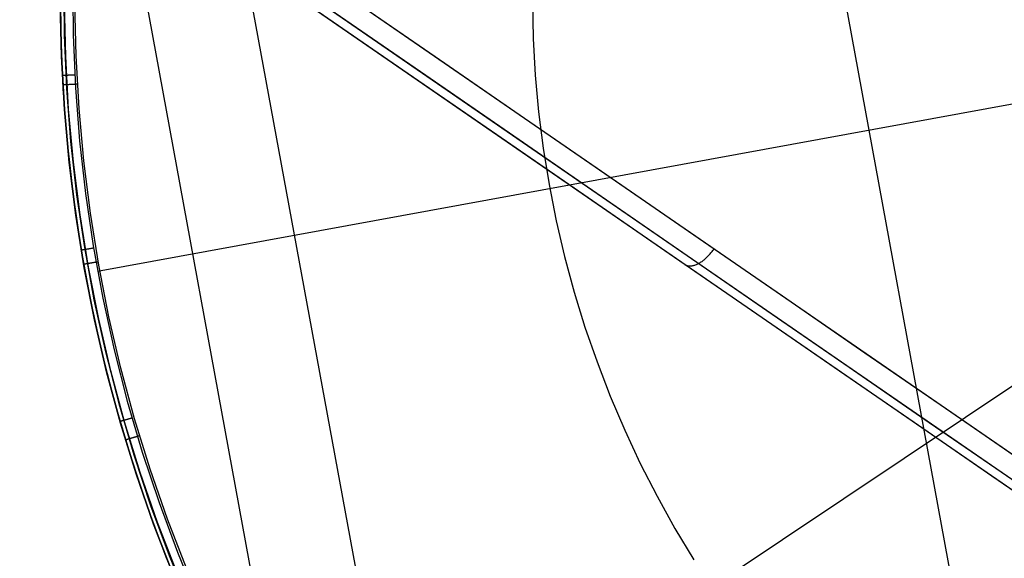
# Model space of a CAD drawing. Units: millimetres. Extents: x 657 to 1307, y 4488 to 5134.
# Drawn here: x 1234 to 1241, y 4635 to 4638 of the extents above; entities that cross this region are included whole.
import ezdxf

# ---------------------------------------------------------------- set-up
doc = ezdxf.new("R2010")
doc.units = ezdxf.units.MM
doc.header["$MEASUREMENT"] = 0
for name, color, linetype in [('SHELL_FILLETED', 1, 'Continuous'), ('SIDE_CUSION_FILLETED', 1, 'Continuous'), ('TUBEINSIDE50THICK', 255, 'Continuous')]:
    doc.layers.add(name, color=color, linetype=linetype)

msp = doc.modelspace()

# ---------------------------------------------------------------- linework, layer by layer
at = {"layer": 'SHELL_FILLETED'}
for p, q in [((1155.0012, 5100.2877, 1284.0146), (1242.4485, 4623.7928, 1284.0146)), ((1238.5479, 4623.0613, 1304.8943), (1151.0951, 5099.5866, 1304.8943))]:
    msp.add_line(p, q, dxfattribs=at)
at = {"layer": 'SIDE_CUSION_FILLETED'}
msp.add_line((1234.7332, 4639.9438, 1300.447), (1239.0614, 4616.3597, 1300.447), dxfattribs=at)
at = {"layer": 'TUBEINSIDE50THICK'}
for p, q in [((1247.0659, 4631.066, 949.7991), (1235.951, 4638.7338, 949.7991)), ((1246.9856, 4630.9496, 949.8576), (1235.8796, 4638.6113, 949.8576)), ((1234.4322, 4638.5337, 946.1306), (1234.4348, 4638.17, 946.1306)), ((1234.4563, 4638.5334, 946.1957), (1234.4589, 4638.1705, 946.1957)), ((1234.517, 4638.5328, 946.2294), (1234.5195, 4638.172, 946.2294)), ((1246.9524, 4630.9013, 949.9991), (1235.868, 4638.5482, 949.9991)), ((1236.9816, 4638.0229, 978.9769), (1236.3649, 4638.4483, 979.315)), ((1234.4317, 4638.387, 945.9397), (1234.4393, 4638.0254, 945.9397)), ((1234.4393, 4638.0253, 945.763), (1234.4318, 4638.3869, 945.763)), ((1234.4686, 4638.0264, 945.6923), (1234.461, 4638.387, 945.6923)), ((1234.5393, 4638.0291, 945.663), (1234.5317, 4638.3873, 945.663)), ((1237.642, 4638.3986, 946.7105), (1237.6473, 4638.1483, 946.7105)), ((1236.7977, 4637.9068, 978.796), (1236.1862, 4638.3286, 979.1313)), ((1236.8807, 4637.9207, 978.9239), (1236.2655, 4638.345, 979.2612)), ((1234.4348, 4638.17, 946.1306), (1234.45, 4637.8065, 946.1306)), ((1234.4589, 4638.1705, 946.1957), (1234.4741, 4637.808, 946.1957)), ((1234.5195, 4638.172, 946.2294), (1234.5346, 4637.8116, 946.2294)), ((1237.6473, 4638.1483, 946.7105), (1237.6612, 4637.8984, 946.7105)), ((1234.4393, 4638.0254, 945.9397), (1234.4594, 4637.6642, 945.9397)), ((1234.4595, 4637.6641, 945.763), (1234.4393, 4638.0253, 945.763)), ((1234.4887, 4637.6663, 945.6923), (1234.4686, 4638.0264, 945.6923)), ((1234.5592, 4637.6714, 945.663), (1234.5393, 4638.0291, 945.663)), ((1237.5883, 4637.6043, 978.6133), (1236.9816, 4638.0229, 978.9769)), ((1234.4454, 4637.8976, 946.1306), (1234.4455, 4637.8976, 946.134)), ((1234.4455, 4637.8976, 946.134), (1234.4457, 4637.8976, 946.1375)), ((1234.4457, 4637.8976, 946.1375), (1234.446, 4637.8976, 946.1409)), ((1234.446, 4637.8976, 946.1409), (1234.4464, 4637.8976, 946.1443)), ((1234.4464, 4637.8976, 946.1443), (1234.4469, 4637.8977, 946.1478)), ((1234.4469, 4637.8977, 946.1478), (1234.4476, 4637.8977, 946.1512)), ((1234.4476, 4637.8977, 946.1512), (1234.4484, 4637.8977, 946.1545)), ((1234.4484, 4637.8977, 946.1545), (1234.4492, 4637.8978, 946.1579)), ((1234.4492, 4637.8978, 946.1579), (1234.4502, 4637.8978, 946.1612)), ((1234.4502, 4637.8978, 946.1612), (1234.4514, 4637.8979, 946.1645)), ((1234.4514, 4637.8979, 946.1645), (1234.4526, 4637.8979, 946.1677)), ((1234.4526, 4637.8979, 946.1677), (1234.4539, 4637.898, 946.1709)), ((1234.4539, 4637.898, 946.1709), (1234.4554, 4637.8981, 946.174)), ((1234.4554, 4637.8981, 946.174), (1234.4569, 4637.8982, 946.1771)), ((1234.4569, 4637.8982, 946.1771), (1234.4586, 4637.8982, 946.1801)), ((1234.4586, 4637.8982, 946.1801), (1234.4604, 4637.8983, 946.1831)), ((1234.4604, 4637.8983, 946.1831), (1234.4622, 4637.8984, 946.186)), ((1234.4622, 4637.8984, 946.186), (1234.4642, 4637.8985, 946.1889)), ((1234.4642, 4637.8985, 946.1889), (1234.4663, 4637.8986, 946.1916)), ((1234.4663, 4637.8986, 946.1916), (1234.4684, 4637.8987, 946.1943)), ((1234.4684, 4637.8987, 946.1943), (1234.4707, 4637.8988, 946.197)), ((1234.4707, 4637.8988, 946.197), (1234.473, 4637.899, 946.1995)), ((1234.473, 4637.899, 946.1995), (1234.4754, 4637.8991, 946.202)), ((1234.4754, 4637.8991, 946.202), (1234.4779, 4637.8992, 946.2044)), ((1234.4779, 4637.8992, 946.2044), (1234.4805, 4637.8993, 946.2066)), ((1234.4805, 4637.8993, 946.2066), (1234.4832, 4637.8995, 946.2088)), ((1234.4832, 4637.8995, 946.2088), (1234.4859, 4637.8996, 946.2109)), ((1234.4859, 4637.8996, 946.2109), (1234.4887, 4637.8998, 946.213)), ((1234.4887, 4637.8998, 946.213), (1234.4916, 4637.8999, 946.2149)), ((1234.4916, 4637.8999, 946.2149), (1234.4946, 4637.9001, 946.2167)), ((1234.4946, 4637.9001, 946.2167), (1234.4976, 4637.9002, 946.2184)), ((1234.4976, 4637.9002, 946.2184), (1234.5006, 4637.9004, 946.22)), ((1234.5006, 4637.9004, 946.22), (1234.5037, 4637.9005, 946.2215)), ((1234.5037, 4637.9005, 946.2215), (1234.5069, 4637.9007, 946.2229)), ((1234.5069, 4637.9007, 946.2229), (1234.5101, 4637.9008, 946.2241)), ((1234.5101, 4637.9008, 946.2241), (1234.5134, 4637.901, 946.2253)), ((1234.5134, 4637.901, 946.2253), (1234.5167, 4637.9012, 946.2263)), ((1234.5167, 4637.9012, 946.2263), (1234.52, 4637.9013, 946.2273)), ((1234.52, 4637.9013, 946.2273), (1234.5233, 4637.9015, 946.2281)), ((1234.5233, 4637.9015, 946.2281), (1234.5267, 4637.9017, 946.2288)), ((1234.5267, 4637.9017, 946.2288), (1234.5301, 4637.9019, 946.2294)), ((1237.3994, 4637.4917, 978.4355), (1236.7977, 4637.9068, 978.796)), ((1237.4859, 4637.5031, 978.5612), (1236.8807, 4637.9207, 978.9239)), ((1237.6612, 4637.8984, 946.7105), (1237.6838, 4637.6492, 946.7105)), ((1234.449, 4637.8315, 945.7596), (1234.4489, 4637.8315, 945.763)), ((1234.4492, 4637.8315, 945.7562), (1234.449, 4637.8315, 945.7596)), ((1234.4495, 4637.8315, 945.7528), (1234.4492, 4637.8315, 945.7562)), ((1234.4499, 4637.8316, 945.7494), (1234.4495, 4637.8315, 945.7528)), ((1234.4504, 4637.8316, 945.746), (1234.4499, 4637.8316, 945.7494)), ((1234.451, 4637.8316, 945.7427), (1234.4504, 4637.8316, 945.746)), ((1234.4518, 4637.8317, 945.7393), (1234.451, 4637.8316, 945.7427)), ((1234.4526, 4637.8317, 945.736), (1234.4518, 4637.8317, 945.7393)), ((1234.4536, 4637.8318, 945.7328), (1234.4526, 4637.8317, 945.736)), ((1234.4547, 4637.8318, 945.7295), (1234.4536, 4637.8318, 945.7328)), ((1234.4559, 4637.8319, 945.7263), (1234.4547, 4637.8318, 945.7295)), ((1234.4572, 4637.832, 945.7232), (1234.4559, 4637.8319, 945.7263)), ((1234.4586, 4637.8321, 945.7201), (1234.4572, 4637.832, 945.7232)), ((1234.4601, 4637.8321, 945.717), (1234.4586, 4637.8321, 945.7201)), ((1234.4618, 4637.8322, 945.714), (1234.4601, 4637.8321, 945.717)), ((1234.4635, 4637.8323, 945.711), (1234.4618, 4637.8322, 945.714)), ((1234.4653, 4637.8324, 945.7082), (1234.4635, 4637.8323, 945.711)), ((1234.4672, 4637.8325, 945.7053), (1234.4653, 4637.8324, 945.7082)), ((1234.4692, 4637.8327, 945.7026), (1234.4672, 4637.8325, 945.7053)), ((1234.4713, 4637.8328, 945.6999), (1234.4692, 4637.8327, 945.7026)), ((1234.4735, 4637.8329, 945.6973), (1234.4713, 4637.8328, 945.6999)), ((1234.4758, 4637.833, 945.6948), (1234.4735, 4637.8329, 945.6973)), ((1234.4782, 4637.8332, 945.6923), (1234.4758, 4637.833, 945.6948)), ((1234.4806, 4637.8333, 945.6899), (1234.4782, 4637.8332, 945.6923)), ((1234.4832, 4637.8334, 945.6876), (1234.4806, 4637.8333, 945.6899)), ((1234.4858, 4637.8336, 945.6854), (1234.4832, 4637.8334, 945.6876)), ((1234.4885, 4637.8337, 945.6833), (1234.4858, 4637.8336, 945.6854)), ((1234.4912, 4637.8339, 945.6813), (1234.4885, 4637.8337, 945.6833)), ((1234.494, 4637.8341, 945.6794), (1234.4912, 4637.8339, 945.6813)), ((1234.4969, 4637.8342, 945.6776), (1234.494, 4637.8341, 945.6794)), ((1234.4998, 4637.8344, 945.6758), (1234.4969, 4637.8342, 945.6776)), ((1234.5028, 4637.8346, 945.6742), (1234.4998, 4637.8344, 945.6758)), ((1234.5059, 4637.8347, 945.6727), (1234.5028, 4637.8346, 945.6742)), ((1234.509, 4637.8349, 945.6713), (1234.5059, 4637.8347, 945.6727)), ((1234.5122, 4637.8351, 945.67), (1234.509, 4637.8349, 945.6713)), ((1234.5153, 4637.8353, 945.6688), (1234.5122, 4637.8351, 945.67)), ((1234.5186, 4637.8354, 945.6677), (1234.5153, 4637.8353, 945.6688)), ((1234.5218, 4637.8356, 945.6667), (1234.5186, 4637.8354, 945.6677)), ((1234.5251, 4637.8358, 945.6658), (1234.5218, 4637.8356, 945.6667)), ((1234.5285, 4637.836, 945.6651), (1234.5251, 4637.8358, 945.6658)), ((1234.5318, 4637.8362, 945.6645), (1234.5285, 4637.836, 945.6651)), ((1234.5352, 4637.8364, 945.6639), (1234.5318, 4637.8362, 945.6645)), ((1234.5386, 4637.8366, 945.6635), (1234.5352, 4637.8364, 945.6639)), ((1234.542, 4637.8368, 945.6632), (1234.5386, 4637.8366, 945.6635)), ((1234.5454, 4637.837, 945.6631), (1234.542, 4637.8368, 945.6632)), ((1234.5488, 4637.8372, 945.663), (1234.5454, 4637.837, 945.6631)), ((1234.45, 4637.8065, 946.1306), (1234.4779, 4637.4439, 946.1306)), ((1234.4741, 4637.808, 946.1957), (1234.5019, 4637.4462, 946.1957)), ((1234.5346, 4637.8116, 946.2294), (1234.5623, 4637.4519, 946.2294)), ((1240.9178, 4637.7036, 947.2048), (1234.6857, 4636.5617, 946.2294)), ((1234.4594, 4637.6642, 945.9397), (1234.4921, 4637.304, 945.9397)), ((1234.4921, 4637.3039, 945.763), (1234.4595, 4637.6641, 945.763)), ((1234.5212, 4637.307, 945.6923), (1234.4887, 4637.6663, 945.6923)), ((1234.5915, 4637.3146, 945.663), (1234.5592, 4637.6714, 945.663)), ((1237.6838, 4637.6492, 946.7105), (1237.715, 4637.4009, 946.7105)), ((1238.1844, 4637.1931, 978.2247), (1237.5883, 4637.6043, 978.6133)), ((1237.9906, 4637.0838, 978.0501), (1237.3994, 4637.4917, 978.4355)), ((1238.0806, 4637.0929, 978.1736), (1237.4859, 4637.5031, 978.5612)), ((1234.4779, 4637.4439, 946.1306), (1234.5185, 4637.0824, 946.1306)), ((1234.5019, 4637.4462, 946.1957), (1234.5424, 4637.0855, 946.1957)), ((1234.5623, 4637.4519, 946.2294), (1234.6025, 4637.0933, 946.2294)), ((1237.715, 4637.4009, 946.7105), (1237.7548, 4637.1538, 946.7105)), ((1234.4921, 4637.304, 945.9397), (1234.5372, 4636.9451, 945.9397)), ((1234.5372, 4636.945, 945.763), (1234.4921, 4637.3039, 945.763)), ((1234.5662, 4636.9491, 945.6923), (1234.5212, 4637.307, 945.6923)), ((1234.6362, 4636.9592, 945.663), (1234.5915, 4637.3146, 945.663)), ((1237.7548, 4637.1538, 946.7105), (1237.8032, 4636.9082, 946.7105)), ((1238.7693, 4636.7896, 977.8116), (1238.1844, 4637.1931, 978.2247)), ((1234.5424, 4637.0855, 946.1957), (1234.5954, 4636.7265, 946.1957)), ((1234.6025, 4637.0933, 946.2294), (1234.6552, 4636.7364, 946.2294)), ((1238.664, 4636.6904, 977.7615), (1238.0806, 4637.0929, 978.1736)), ((1234.5185, 4637.0824, 946.1306), (1234.5716, 4636.7226, 946.1306)), ((1238.5705, 4636.6837, 977.6404), (1237.9906, 4637.0838, 978.0501)), ((1234.6932, 4636.6055, 945.663), (1234.6362, 4636.9592, 945.663)), ((1234.5372, 4636.9451, 945.9397), (1234.5947, 4636.588, 945.9397)), ((1234.5948, 4636.5879, 945.763), (1234.5372, 4636.945, 945.763)), ((1234.6236, 4636.593, 945.6923), (1234.5662, 4636.9491, 945.6923)), ((1237.8032, 4636.9082, 946.7105), (1237.8601, 4636.6645, 946.7105)), ((1239.3421, 4636.3944, 977.3743), (1238.7693, 4636.7896, 977.8116)), ((1234.5716, 4636.7226, 946.1306), (1234.6372, 4636.3648, 946.1306)), ((1234.5737, 4636.7095, 946.134), (1234.5739, 4636.7096, 946.1375)), ((1234.5737, 4636.7095, 946.1306), (1234.5737, 4636.7095, 946.134)), ((1234.5739, 4636.7096, 946.1375), (1234.5742, 4636.7096, 946.1409)), ((1234.5742, 4636.7096, 946.1409), (1234.5746, 4636.7097, 946.1443)), ((1234.5746, 4636.7097, 946.1443), (1234.5752, 4636.7098, 946.1478)), ((1234.5752, 4636.7098, 946.1478), (1234.5758, 4636.7099, 946.1512)), ((1234.5758, 4636.7099, 946.1512), (1234.5766, 4636.71, 946.1545)), ((1234.5766, 4636.71, 946.1545), (1234.5774, 4636.7101, 946.1579)), ((1234.5774, 4636.7101, 946.1579), (1234.5784, 4636.7103, 946.1612)), ((1234.5784, 4636.7103, 946.1612), (1234.5795, 4636.7105, 946.1645)), ((1234.5795, 4636.7105, 946.1645), (1234.5807, 4636.7107, 946.1677)), ((1234.5807, 4636.7107, 946.1677), (1234.5821, 4636.7109, 946.1709)), ((1234.5821, 4636.7109, 946.1709), (1234.5835, 4636.7112, 946.174)), ((1234.5835, 4636.7112, 946.174), (1234.585, 4636.7114, 946.1771)), ((1234.585, 4636.7114, 946.1771), (1234.5867, 4636.7117, 946.1801)), ((1234.5867, 4636.7117, 946.1801), (1234.5884, 4636.712, 946.1831)), ((1234.5884, 4636.712, 946.1831), (1234.5903, 4636.7123, 946.186)), ((1234.5903, 4636.7123, 946.186), (1234.5922, 4636.7126, 946.1889)), ((1234.5922, 4636.7126, 946.1889), (1234.5942, 4636.7129, 946.1916)), ((1234.5942, 4636.7129, 946.1916), (1234.5964, 4636.7133, 946.1943)), ((1234.5954, 4636.7265, 946.1957), (1234.6609, 4636.3696, 946.1957)), ((1234.5964, 4636.7133, 946.1943), (1234.5986, 4636.7137, 946.197)), ((1234.5986, 4636.7137, 946.197), (1234.6009, 4636.7141, 946.1995)), ((1234.6009, 4636.7141, 946.1995), (1234.6033, 4636.7145, 946.202)), ((1234.6033, 4636.7145, 946.202), (1234.6058, 4636.7149, 946.2043)), ((1234.6058, 4636.7149, 946.2043), (1234.6083, 4636.7153, 946.2066)), ((1234.6083, 4636.7153, 946.2066), (1234.611, 4636.7157, 946.2088)), ((1234.611, 4636.7157, 946.2088), (1234.6137, 4636.7162, 946.2109)), ((1234.6137, 4636.7162, 946.2109), (1234.6164, 4636.7166, 946.213)), ((1234.6164, 4636.7166, 946.213), (1234.6193, 4636.7171, 946.2149)), ((1234.6193, 4636.7171, 946.2149), (1234.6222, 4636.7176, 946.2167)), ((1234.6222, 4636.7176, 946.2167), (1234.6252, 4636.7181, 946.2184)), ((1234.6252, 4636.7181, 946.2184), (1234.6282, 4636.7186, 946.22)), ((1234.6282, 4636.7186, 946.22), (1234.6313, 4636.7191, 946.2215)), ((1234.6313, 4636.7191, 946.2215), (1234.6344, 4636.7196, 946.2229)), ((1234.6344, 4636.7196, 946.2229), (1234.6376, 4636.7202, 946.2241)), ((1234.6376, 4636.7202, 946.2241), (1234.6408, 4636.7207, 946.2253)), ((1234.6408, 4636.7207, 946.2253), (1234.644, 4636.7212, 946.2263)), ((1234.644, 4636.7212, 946.2263), (1234.6473, 4636.7218, 946.2273)), ((1234.6473, 4636.7218, 946.2273), (1234.6506, 4636.7223, 946.2281)), ((1234.6506, 4636.7223, 946.2281), (1234.654, 4636.7229, 946.2288)), ((1234.654, 4636.7229, 946.2288), (1234.6573, 4636.7235, 946.2294)), ((1234.6552, 4636.7364, 946.2294), (1234.7204, 4636.3816, 946.2294)), ((1239.2355, 4636.2962, 977.3253), (1238.664, 4636.6904, 977.7615)), ((1238.8511, 4636.6837, 977.7291), (1238.8555, 4636.6889, 977.7301)), ((1238.8555, 4636.6889, 977.7301), (1238.8598, 4636.6941, 977.731)), ((1238.8598, 4636.6941, 977.731), (1238.864, 4636.6994, 977.7317)), ((1238.864, 4636.6994, 977.7317), (1238.8681, 4636.7049, 977.7322)), ((1238.8681, 4636.7049, 977.7322), (1238.8721, 4636.7104, 977.7325)), ((1238.8721, 4636.7104, 977.7325), (1238.876, 4636.716, 977.7326)), ((1234.6243, 4636.6172, 945.6876), (1234.6218, 4636.6167, 945.6899)), ((1234.6269, 4636.6176, 945.6854), (1234.6243, 4636.6172, 945.6876)), ((1234.6296, 4636.6181, 945.6833), (1234.6269, 4636.6176, 945.6854)), ((1234.6323, 4636.6186, 945.6813), (1234.6296, 4636.6181, 945.6833)), ((1234.635, 4636.6191, 945.6794), (1234.6323, 4636.6186, 945.6813)), ((1234.6379, 4636.6196, 945.6776), (1234.635, 4636.6191, 945.6794)), ((1234.6408, 4636.6201, 945.6758), (1234.6379, 4636.6196, 945.6776)), ((1234.6438, 4636.6206, 945.6742), (1234.6408, 4636.6201, 945.6758)), ((1234.6468, 4636.6212, 945.6727), (1234.6438, 4636.6206, 945.6742)), ((1234.6498, 4636.6217, 945.6713), (1234.6468, 4636.6212, 945.6727)), ((1234.6529, 4636.6222, 945.67), (1234.6498, 4636.6217, 945.6713)), ((1234.6561, 4636.6228, 945.6688), (1234.6529, 4636.6222, 945.67)), ((1234.6593, 4636.6234, 945.6677), (1234.6561, 4636.6228, 945.6688)), ((1234.6625, 4636.6239, 945.6667), (1234.6593, 4636.6234, 945.6677)), ((1234.6657, 4636.6245, 945.6658), (1234.6625, 4636.6239, 945.6667)), ((1234.669, 4636.6251, 945.6651), (1234.6657, 4636.6245, 945.6658)), ((1234.6723, 4636.6257, 945.6645), (1234.669, 4636.6251, 945.6651)), ((1234.6756, 4636.6263, 945.6639), (1234.6723, 4636.6257, 945.6645)), ((1234.679, 4636.6269, 945.6635), (1234.6756, 4636.6263, 945.6639)), ((1234.6823, 4636.6274, 945.6632), (1234.679, 4636.6269, 945.6635)), ((1234.6857, 4636.628, 945.6631), (1234.6823, 4636.6274, 945.6632)), ((1234.6891, 4636.6286, 945.663), (1234.6857, 4636.628, 945.6631)), ((1237.8601, 4636.6645, 946.7105), (1237.9254, 4636.4228, 946.7105)), ((1239.1386, 4636.2918, 977.2068), (1238.5705, 4636.6837, 977.6404)), ((1238.7657, 4636.6145, 977.6785), (1238.7705, 4636.6169, 977.6827)), ((1238.7705, 4636.6169, 977.6827), (1238.7753, 4636.6196, 977.6867)), ((1238.7753, 4636.6196, 977.6867), (1238.7802, 4636.6224, 977.6906)), ((1238.7802, 4636.6224, 977.6906), (1238.785, 4636.6254, 977.6944)), ((1238.785, 4636.6254, 977.6944), (1238.7899, 4636.6286, 977.698)), ((1238.7899, 4636.6286, 977.698), (1238.7948, 4636.6319, 977.7014)), ((1238.7948, 4636.6319, 977.7014), (1238.7996, 4636.6354, 977.7047)), ((1238.7996, 4636.6354, 977.7047), (1238.8045, 4636.6391, 977.7078)), ((1238.8045, 4636.6391, 977.7078), (1238.8093, 4636.6429, 977.7107)), ((1238.8093, 4636.6429, 977.7107), (1238.8141, 4636.6469, 977.7135)), ((1238.8141, 4636.6469, 977.7135), (1238.8189, 4636.651, 977.7161)), ((1238.8189, 4636.651, 977.7161), (1238.8236, 4636.6553, 977.7185)), ((1238.8236, 4636.6553, 977.7185), (1238.8284, 4636.6597, 977.7207)), ((1238.8284, 4636.6597, 977.7207), (1238.833, 4636.6643, 977.7228)), ((1238.833, 4636.6643, 977.7228), (1238.8376, 4636.6689, 977.7246)), ((1238.8376, 4636.6689, 977.7246), (1238.8422, 4636.6737, 977.7263)), ((1238.8422, 4636.6737, 977.7263), (1238.8467, 4636.6787, 977.7278)), ((1238.8467, 4636.6787, 977.7278), (1238.8511, 4636.6837, 977.7291)), ((1234.5908, 4636.6113, 945.7562), (1234.5906, 4636.6112, 945.7596)), ((1234.5906, 4636.6112, 945.7596), (1234.5906, 4636.6112, 945.763)), ((1234.5911, 4636.6113, 945.7528), (1234.5908, 4636.6113, 945.7562)), ((1234.5915, 4636.6114, 945.7494), (1234.5911, 4636.6113, 945.7528)), ((1234.592, 4636.6115, 945.746), (1234.5915, 4636.6114, 945.7494)), ((1234.5926, 4636.6116, 945.7427), (1234.592, 4636.6115, 945.746)), ((1234.5934, 4636.6117, 945.7393), (1234.5926, 4636.6116, 945.7427)), ((1234.5942, 4636.6119, 945.736), (1234.5934, 4636.6117, 945.7393)), ((1234.5952, 4636.612, 945.7328), (1234.5942, 4636.6119, 945.736)), ((1234.5947, 4636.588, 945.9397), (1234.6647, 4636.2331, 945.9397)), ((1234.6647, 4636.233, 945.763), (1234.5948, 4636.5879, 945.763)), ((1234.5963, 4636.6122, 945.7295), (1234.5952, 4636.612, 945.7328)), ((1234.5974, 4636.6124, 945.7263), (1234.5963, 4636.6122, 945.7295)), ((1234.5987, 4636.6127, 945.7232), (1234.5974, 4636.6124, 945.7263)), ((1234.6001, 4636.6129, 945.7201), (1234.5987, 4636.6127, 945.7232)), ((1234.6016, 4636.6132, 945.717), (1234.6001, 4636.6129, 945.7201)), ((1234.6032, 4636.6135, 945.714), (1234.6016, 4636.6132, 945.717)), ((1234.6049, 4636.6138, 945.711), (1234.6032, 4636.6135, 945.714)), ((1234.6067, 4636.6141, 945.7082), (1234.6049, 4636.6138, 945.711)), ((1234.6086, 4636.6144, 945.7053), (1234.6067, 4636.6141, 945.7082)), ((1234.6106, 4636.6148, 945.7026), (1234.6086, 4636.6144, 945.7053)), ((1234.6127, 4636.6151, 945.6999), (1234.6106, 4636.6148, 945.7026)), ((1234.6148, 4636.6155, 945.6973), (1234.6127, 4636.6151, 945.6999)), ((1234.6171, 4636.6159, 945.6947), (1234.6148, 4636.6155, 945.6973)), ((1234.6194, 4636.6163, 945.6923), (1234.6171, 4636.6159, 945.6947)), ((1234.6218, 4636.6167, 945.6899), (1234.6194, 4636.6163, 945.6923)), ((1234.6934, 4636.2391, 945.6923), (1234.6236, 4636.593, 945.6923)), ((1234.7625, 4636.254, 945.663), (1234.6932, 4636.6055, 945.663)), ((1238.6764, 4636.6107, 977.5621), (1238.6794, 4636.6088, 977.568)), ((1238.6794, 4636.6088, 977.568), (1238.6825, 4636.607, 977.5738)), ((1238.6825, 4636.607, 977.5738), (1238.6858, 4636.6055, 977.5796)), ((1238.6858, 4636.6055, 977.5796), (1238.6892, 4636.6042, 977.5854)), ((1238.6892, 4636.6042, 977.5854), (1238.6927, 4636.603, 977.5911)), ((1238.6927, 4636.603, 977.5911), (1238.6963, 4636.6021, 977.5968)), ((1238.6963, 4636.6021, 977.5968), (1238.7, 4636.6013, 977.6025)), ((1238.7, 4636.6013, 977.6025), (1238.7038, 4636.6008, 977.6081)), ((1238.7038, 4636.6008, 977.6081), (1238.7077, 4636.6005, 977.6137)), ((1238.7077, 4636.6005, 977.6137), (1238.7118, 4636.6003, 977.6192)), ((1238.7118, 4636.6003, 977.6192), (1238.7159, 4636.6004, 977.6247)), ((1238.7159, 4636.6004, 977.6247), (1238.7201, 4636.6007, 977.6301)), ((1238.7201, 4636.6007, 977.6301), (1238.7244, 4636.6012, 977.6354)), ((1238.7244, 4636.6012, 977.6354), (1238.7287, 4636.6019, 977.6406)), ((1238.7287, 4636.6019, 977.6406), (1238.7331, 4636.6027, 977.6457)), ((1238.7331, 4636.6027, 977.6457), (1238.7376, 4636.6038, 977.6507)), ((1238.7376, 4636.6038, 977.6507), (1238.7422, 4636.6051, 977.6556)), ((1238.7422, 4636.6051, 977.6556), (1238.7468, 4636.6066, 977.6605)), ((1238.7468, 4636.6066, 977.6605), (1238.7515, 4636.6083, 977.6652)), ((1238.7515, 4636.6083, 977.6652), (1238.7562, 4636.6102, 977.6697)), ((1238.7562, 4636.6102, 977.6697), (1238.7609, 4636.6122, 977.6742)), ((1238.7609, 4636.6122, 977.6742), (1238.7657, 4636.6145, 977.6785)), ((1234.6023, 4636.5464, 946.1306), (1234.6023, 4636.5464, 945.763)), ((1237.9254, 4636.4228, 946.7105), (1237.999, 4636.1836, 946.7105)), ((1234.6372, 4636.3648, 946.1306), (1234.7153, 4636.0096, 946.1306)), ((1234.6609, 4636.3696, 946.1957), (1234.7388, 4636.0152, 946.1957)), ((1234.7204, 4636.3816, 946.2294), (1234.7978, 4636.0292, 946.2294)), ((1239.9023, 4636.0079, 976.9135), (1239.3421, 4636.3944, 977.3743)), ((1239.6941, 4635.9086, 976.7499), (1239.1386, 4636.2918, 977.2068)), ((1239.7943, 4635.9107, 976.8656), (1239.2355, 4636.2962, 977.3253)), ((1234.6647, 4636.2331, 945.9397), (1234.7469, 4635.8808, 945.9397)), ((1234.7469, 4635.8807, 945.763), (1234.6647, 4636.233, 945.763)), ((1234.7753, 4635.8879, 945.6923), (1234.6934, 4636.2391, 945.6923)), ((1234.8439, 4635.9051, 945.663), (1234.7625, 4636.254, 945.663)), ((1241.5275, 4636.2006, 947.2048), (1236.2611, 4632.6781, 946.2294)), ((1237.999, 4636.1836, 946.7105), (1238.0809, 4635.9471, 946.7105)), ((1234.7388, 4636.0152, 946.1957), (1234.829, 4635.6637, 946.1957)), ((1234.7978, 4636.0292, 946.2294), (1234.8875, 4635.6798, 946.2294)), ((1234.7153, 4636.0096, 946.1306), (1234.8058, 4635.6573, 946.1306)), ((1240.4492, 4635.6307, 976.4297), (1239.9023, 4636.0079, 976.9135)), ((1234.7469, 4635.8808, 945.9397), (1234.8412, 4635.5316, 945.9397)), ((1234.8413, 4635.5315, 945.763), (1234.7469, 4635.8807, 945.763)), ((1234.8694, 4635.5397, 945.6923), (1234.7753, 4635.8879, 945.6923)), ((1234.9374, 4635.5593, 945.663), (1234.8439, 4635.9051, 945.663)), ((1238.0809, 4635.9471, 946.7105), (1238.171, 4635.7136, 946.7105)), ((1240.2365, 4635.5345, 976.2701), (1239.6941, 4635.9086, 976.7499)), ((1240.3399, 4635.5343, 976.3829), (1239.7943, 4635.9107, 976.8656)), ((1234.8875, 4635.6798, 946.2294), (1234.9894, 4635.3337, 946.2294)), ((1238.171, 4635.7136, 946.7105), (1238.2691, 4635.4834, 946.7105)), ((1234.8058, 4635.6573, 946.1306), (1234.9085, 4635.3084, 946.1306)), ((1234.829, 4635.6637, 946.1957), (1234.9315, 4635.3156, 946.1957)), ((1240.9821, 4635.263, 975.9234), (1240.4492, 4635.6307, 976.4297)), ((1234.8439, 4635.5456, 946.1645), (1234.8451, 4635.5459, 946.1677)), ((1234.8451, 4635.5459, 946.1677), (1234.8464, 4635.5463, 946.1709)), ((1234.8464, 4635.5463, 946.1709), (1234.8478, 4635.5467, 946.174)), ((1234.8478, 4635.5467, 946.174), (1234.8493, 4635.5471, 946.1771)), ((1234.8493, 4635.5471, 946.1771), (1234.8509, 4635.5476, 946.1801)), ((1234.8509, 4635.5476, 946.1801), (1234.8526, 4635.5481, 946.1831)), ((1234.8526, 4635.5481, 946.1831), (1234.8544, 4635.5486, 946.186)), ((1234.8544, 4635.5486, 946.186), (1234.8563, 4635.5491, 946.1889)), ((1234.8563, 4635.5491, 946.1889), (1234.8582, 4635.5497, 946.1916)), ((1234.8582, 4635.5497, 946.1916), (1234.8603, 4635.5503, 946.1943)), ((1234.8603, 4635.5503, 946.1943), (1234.8625, 4635.5509, 946.197)), ((1234.8625, 4635.5509, 946.197), (1234.8647, 4635.5516, 946.1995)), ((1234.8647, 4635.5516, 946.1995), (1234.8671, 4635.5522, 946.202)), ((1234.8671, 4635.5522, 946.202), (1234.8695, 4635.5529, 946.2044)), ((1234.8695, 4635.5529, 946.2044), (1234.872, 4635.5537, 946.2066)), ((1234.872, 4635.5537, 946.2066), (1234.8745, 4635.5544, 946.2088)), ((1234.8745, 4635.5544, 946.2088), (1234.8772, 4635.5552, 946.2109)), ((1234.8772, 4635.5552, 946.2109), (1234.8799, 4635.5559, 946.213)), ((1234.8799, 4635.5559, 946.213), (1234.8826, 4635.5567, 946.2149)), ((1234.8826, 4635.5567, 946.2149), (1234.8855, 4635.5576, 946.2167)), ((1234.8855, 4635.5576, 946.2167), (1234.8884, 4635.5584, 946.2184)), ((1234.8884, 4635.5584, 946.2184), (1234.8913, 4635.5592, 946.22)), ((1234.8913, 4635.5592, 946.22), (1234.8943, 4635.5601, 946.2215)), ((1234.8943, 4635.5601, 946.2215), (1234.8973, 4635.561, 946.2229)), ((1234.8973, 4635.561, 946.2229), (1234.9004, 4635.5619, 946.2241)), ((1234.9004, 4635.5619, 946.2241), (1234.9036, 4635.5628, 946.2253)), ((1234.9036, 4635.5628, 946.2253), (1234.9067, 4635.5637, 946.2263)), ((1234.9067, 4635.5637, 946.2263), (1234.9099, 4635.5646, 946.2273)), ((1234.9099, 4635.5646, 946.2273), (1234.9132, 4635.5655, 946.2281)), ((1234.9132, 4635.5655, 946.2281), (1234.9164, 4635.5665, 946.2288)), ((1234.9164, 4635.5665, 946.2288), (1234.9197, 4635.5674, 946.2294)), ((1235.0428, 4635.2169, 945.663), (1234.9374, 4635.5593, 945.663)), ((1234.8382, 4635.5439, 946.1306), (1234.8383, 4635.5439, 946.134)), ((1234.8383, 4635.5439, 946.134), (1234.8385, 4635.544, 946.1375)), ((1234.8385, 4635.544, 946.1375), (1234.8387, 4635.5441, 946.1409)), ((1234.8387, 4635.5441, 946.1409), (1234.8391, 4635.5442, 946.1443)), ((1234.8391, 4635.5442, 946.1443), (1234.8397, 4635.5443, 946.1478)), ((1234.8397, 4635.5443, 946.1478), (1234.8403, 4635.5445, 946.1512)), ((1234.8403, 4635.5445, 946.1512), (1234.841, 4635.5447, 946.1545)), ((1234.841, 4635.5447, 946.1545), (1234.8419, 4635.545, 946.1579)), ((1234.8412, 4635.5316, 945.9397), (1234.9477, 4635.1859, 945.9397)), ((1234.9477, 4635.1858, 945.763), (1234.8413, 4635.5315, 945.763)), ((1234.8419, 4635.545, 946.1579), (1234.8428, 4635.5453, 946.1612)), ((1234.8428, 4635.5453, 946.1612), (1234.8439, 4635.5456, 946.1645)), ((1234.9756, 4635.1949, 945.6923), (1234.8694, 4635.5397, 945.6923)), ((1238.2691, 4635.4834, 946.7105), (1238.3751, 4635.2566, 946.7105)), ((1240.7649, 4635.1699, 975.768), (1240.2365, 4635.5345, 976.2701)), ((1240.8715, 4635.1676, 975.8779), (1240.3399, 4635.5343, 976.3829)), ((1234.876, 4635.4163, 945.7596), (1234.8759, 4635.4163, 945.763)), ((1234.8761, 4635.4164, 945.7562), (1234.876, 4635.4163, 945.7596)), ((1234.8764, 4635.4165, 945.7528), (1234.8761, 4635.4164, 945.7562)), ((1234.8768, 4635.4166, 945.7494), (1234.8764, 4635.4165, 945.7528)), ((1234.8773, 4635.4167, 945.746), (1234.8768, 4635.4166, 945.7494)), ((1234.8779, 4635.4169, 945.7427), (1234.8773, 4635.4167, 945.746)), ((1234.8786, 4635.4172, 945.7393), (1234.8779, 4635.4169, 945.7427)), ((1234.8795, 4635.4174, 945.736), (1234.8786, 4635.4172, 945.7393)), ((1234.8804, 4635.4177, 945.7328), (1234.8795, 4635.4174, 945.736)), ((1234.8814, 4635.418, 945.7295), (1234.8804, 4635.4177, 945.7328)), ((1234.8826, 4635.4183, 945.7263), (1234.8814, 4635.418, 945.7295)), ((1234.8838, 4635.4187, 945.7232), (1234.8826, 4635.4183, 945.7263)), ((1234.8852, 4635.4191, 945.7201), (1234.8838, 4635.4187, 945.7232)), ((1234.8866, 4635.4196, 945.717), (1234.8852, 4635.4191, 945.7201)), ((1234.8882, 4635.42, 945.714), (1234.8866, 4635.4196, 945.717)), ((1234.8899, 4635.4205, 945.711), (1234.8882, 4635.42, 945.714)), ((1234.8916, 4635.4211, 945.7082), (1234.8899, 4635.4205, 945.711)), ((1234.8934, 4635.4216, 945.7053), (1234.8916, 4635.4211, 945.7082)), ((1234.8954, 4635.4222, 945.7026), (1234.8934, 4635.4216, 945.7053)), ((1234.8974, 4635.4228, 945.6999), (1234.8954, 4635.4222, 945.7026)), ((1234.8995, 4635.4235, 945.6973), (1234.8974, 4635.4228, 945.6999)), ((1234.9017, 4635.4241, 945.6948), (1234.8995, 4635.4235, 945.6973)), ((1234.904, 4635.4248, 945.6923), (1234.9017, 4635.4241, 945.6948)), ((1234.9063, 4635.4255, 945.6899), (1234.904, 4635.4248, 945.6923)), ((1234.9087, 4635.4262, 945.6876), (1234.9063, 4635.4255, 945.6899)), ((1234.9112, 4635.427, 945.6854), (1234.9087, 4635.4262, 945.6876)), ((1234.9138, 4635.4278, 945.6833), (1234.9112, 4635.427, 945.6854)), ((1234.9164, 4635.4286, 945.6813), (1234.9138, 4635.4278, 945.6833)), ((1234.9191, 4635.4294, 945.6794), (1234.9164, 4635.4286, 945.6813)), ((1234.9219, 4635.4302, 945.6776), (1234.9191, 4635.4294, 945.6794)), ((1234.9247, 4635.4311, 945.6758), (1234.9219, 4635.4302, 945.6776)), ((1234.9276, 4635.4319, 945.6742), (1234.9247, 4635.4311, 945.6758)), ((1234.9305, 4635.4328, 945.6727), (1234.9276, 4635.4319, 945.6742)), ((1234.9335, 4635.4337, 945.6713), (1234.9305, 4635.4328, 945.6727)), ((1234.9365, 4635.4346, 945.67), (1234.9335, 4635.4337, 945.6713)), ((1234.9396, 4635.4356, 945.6688), (1234.9365, 4635.4346, 945.67)), ((1234.9427, 4635.4365, 945.6677), (1234.9396, 4635.4356, 945.6688)), ((1234.9458, 4635.4375, 945.6667), (1234.9427, 4635.4365, 945.6677)), ((1234.949, 4635.4384, 945.6658), (1234.9458, 4635.4375, 945.6667)), ((1234.9522, 4635.4394, 945.6651), (1234.949, 4635.4384, 945.6658)), ((1234.9554, 4635.4403, 945.6645), (1234.9522, 4635.4394, 945.6651)), ((1234.9586, 4635.4413, 945.6639), (1234.9554, 4635.4403, 945.6645)), ((1234.9618, 4635.4423, 945.6635), (1234.9586, 4635.4413, 945.6639)), ((1234.9651, 4635.4433, 945.6632), (1234.9618, 4635.4423, 945.6635)), ((1234.9684, 4635.4443, 945.6631), (1234.9651, 4635.4433, 945.6632)), ((1234.9716, 4635.4453, 945.663), (1234.9684, 4635.4443, 945.6631)), ((1234.9085, 4635.3084, 946.1306), (1235.0233, 4634.9632, 946.1306)), ((1234.9315, 4635.3156, 946.1957), (1235.046, 4634.9712, 946.1957)), ((1234.9894, 4635.3337, 946.2294), (1235.1033, 4634.9914, 946.2294)), ((1235.16, 4634.8783, 945.663), (1235.0428, 4635.2169, 945.663)), ((1238.3751, 4635.2566, 946.7105), (1238.489, 4635.0338, 946.7105)), ((1234.9477, 4635.1859, 945.9397), (1235.066, 4634.8441, 945.9397)), ((1235.0661, 4634.844, 945.763), (1234.9477, 4635.1858, 945.763)), ((1235.0936, 4634.8541, 945.6923), (1234.9756, 4635.1949, 945.6923)), ((1241.2789, 4634.8153, 975.2442), (1240.7649, 4635.1699, 975.768)), ((1238.489, 4635.0338, 946.7105), (1238.6105, 4634.8149, 946.7105)), ((1235.0233, 4634.9632, 946.1306), (1235.1501, 4634.6223, 946.1306)), ((1235.046, 4634.9712, 946.1957), (1235.1725, 4634.6311, 946.1957)), ((1235.1033, 4634.9914, 946.2294), (1235.229, 4634.6532, 946.2294)), ((1235.2889, 4634.5441, 945.663), (1235.16, 4634.8783, 945.663)), ((1235.066, 4634.8441, 945.9397), (1235.1962, 4634.5066, 945.9397)), ((1235.1962, 4634.5065, 945.763), (1235.0661, 4634.844, 945.763)), ((1235.2234, 4634.5175, 945.6923), (1235.0936, 4634.8541, 945.6923)), ((1238.6105, 4634.8149, 946.7105), (1238.7395, 4634.6005, 946.7105)), ((1235.1501, 4634.6223, 946.1306), (1235.2887, 4634.286, 946.1306)), ((1235.1725, 4634.6311, 946.1957), (1235.3108, 4634.2956, 946.1957)), ((1235.229, 4634.6532, 946.2294), (1235.3665, 4634.3197, 946.2294))]:
    msp.add_line(p, q, dxfattribs=at)

doc.saveas('drawing.dxf')
